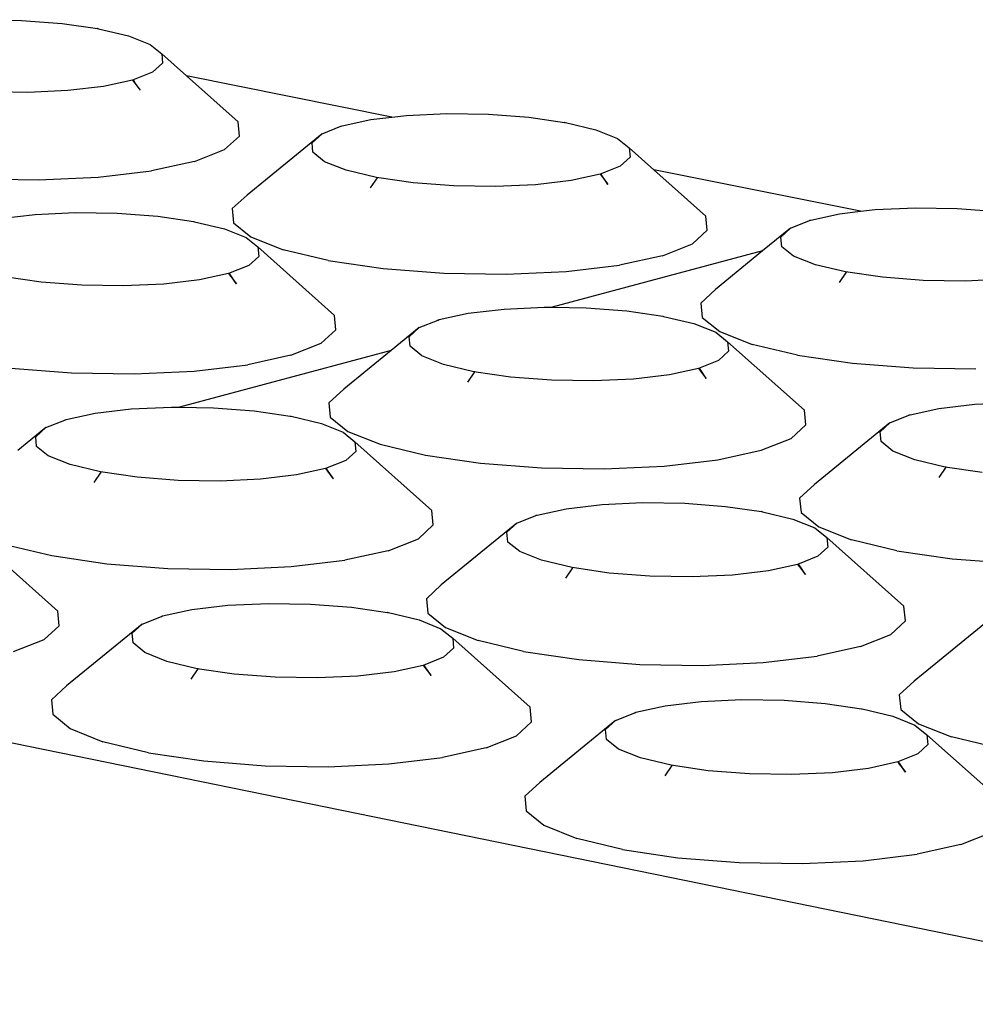
# Model space of a CAD drawing. Units: millimetres. Extents: x 582272 to 593759, y 6957416 to 6960821.
# Drawn here: x 587631 to 587632, y 6959729 to 6959730 of the extents above; entities that cross this region are included whole.
import ezdxf

# ---------------------------------------------------------------- set-up
doc = ezdxf.new("R2010")
doc.units = ezdxf.units.MM
doc.layers.add('RAMPA', color=10, linetype='Continuous')

msp = doc.modelspace()

# ---------------------------------------------------------------- linework, layer by layer
at = {"layer": 'RAMPA'}
for p, q in [((587631.41119, 6959729.79235), (587631.45264, 6959729.79171)), ((587631.45264, 6959729.79171), (587631.4929, 6959729.78864)), ((587631.4929, 6959729.78864), (587631.5283, 6959729.78358)), ((587631.52839, 6959729.78348), (587631.5283, 6959729.78358)), ((587631.52839, 6959729.78348), (587631.52922, 6959729.78336)), ((587631.52922, 6959729.78336), (587631.55914, 6959729.77623)), ((587631.55914, 6959729.77623), (587631.58061, 6959729.76773)), ((587631.58061, 6959729.76773), (587631.59217, 6959729.75843)), ((587631.59217, 6959729.75843), (587631.59302, 6959729.74898)), ((587631.59217, 6959729.75843), (587631.61673, 6959729.73652)), ((587631.59302, 6959729.74898), (587631.58311, 6959729.74001)), ((587631.56309, 6959729.73214), (587631.53433, 6959729.72591)), ((587631.58311, 6959729.74001), (587631.56309, 6959729.73214)), ((587631.56397, 6959729.73233), (587631.56309, 6959729.73214)), ((587631.56309, 6959729.73214), (587631.56544, 6959729.72906)), ((587631.56622, 6959729.72895), (587631.56397, 6959729.73233)), ((587631.82141, 6959729.69536), (587631.61673, 6959729.73652)), ((587631.61673, 6959729.73652), (587631.66828, 6959729.69051)), ((587631.4988, 6959729.72173), (587631.45891, 6959729.71991)), ((587631.53433, 6959729.72591), (587631.4988, 6959729.72173)), ((587631.56622, 6959729.72895), (587631.56544, 6959729.72906)), ((587631.56544, 6959729.72906), (587631.56981, 6959729.72334)), ((587631.56992, 6959729.72337), (587631.56622, 6959729.72895)), ((587631.56981, 6959729.72334), (587631.56992, 6959729.72337)), ((587631.56981, 6959729.72334), (587631.5708, 6959729.72205)), ((587631.5708, 6959729.72205), (587631.56992, 6959729.72337)), ((587631.45891, 6959729.71991), (587631.41739, 6959729.72056)), ((587631.77186, 6959729.68667), (587631.80061, 6959729.69292)), ((587631.80061, 6959729.69292), (587631.82141, 6959729.69536)), ((587631.82141, 6959729.69536), (587631.83614, 6959729.69709)), ((587631.83614, 6959729.69709), (587631.87603, 6959729.69892)), ((587631.87603, 6959729.69892), (587631.91758, 6959729.69827)), ((587631.91758, 6959729.69827), (587631.95795, 6959729.69519)), ((587631.95795, 6959729.69519), (587631.99348, 6959729.69011)), ((587631.66958, 6959729.67637), (587631.66828, 6959729.69051)), ((587631.75185, 6959729.67878), (587631.7707, 6959729.68621)), ((587631.7707, 6959729.68621), (587631.77186, 6959729.68667)), ((587631.7707, 6959729.68621), (587631.77097, 6959729.68648)), ((587631.77097, 6959729.68648), (587631.77186, 6959729.68667)), ((587631.99357, 6959729.69001), (587631.99348, 6959729.69011)), ((587631.99357, 6959729.69001), (587631.99441, 6959729.68989)), ((587631.99441, 6959729.68989), (587632.02446, 6959729.68273)), ((587632.02446, 6959729.68273), (587632.04607, 6959729.67419)), ((587631.6548, 6959729.66295), (587631.66958, 6959729.67637)), ((587631.75185, 6959729.67878), (587631.67723, 6959729.61763)), ((587631.74195, 6959729.66979), (587631.75185, 6959729.67878)), ((587632.04607, 6959729.67419), (587632.05775, 6959729.66485)), ((587631.62491, 6959729.65118), (587631.6548, 6959729.66295)), ((587631.74284, 6959729.6603), (587631.74195, 6959729.66979)), ((587632.05775, 6959729.66485), (587632.0587, 6959729.65536)), ((587632.05775, 6959729.66485), (587632.08234, 6959729.6429)), ((587631.75446, 6959729.65096), (587631.74284, 6959729.6603)), ((587632.0587, 6959729.65536), (587632.04886, 6959729.64635)), ((587631.62491, 6959729.65118), (587631.58197, 6959729.64185)), ((587631.77603, 6959729.64241), (587631.75446, 6959729.65096)), ((587631.80608, 6959729.63523), (587631.77603, 6959729.64241)), ((587632.04886, 6959729.64635), (587632.02888, 6959729.63845)), ((587632.28813, 6959729.60152), (587632.08234, 6959729.6429)), ((587632.08234, 6959729.6429), (587632.13397, 6959729.5968)), ((587631.40728, 6959729.63385), (587631.4693, 6959729.63288)), ((587631.4693, 6959729.63288), (587631.52889, 6959729.63561)), ((587631.52889, 6959729.63561), (587631.58197, 6959729.64185)), ((587631.8001, 6959729.62491), (587631.807, 6959729.63501)), ((587631.84256, 6959729.62991), (587631.80608, 6959729.63523)), ((587631.807, 6959729.63501), (587631.80608, 6959729.63523)), ((587632.02888, 6959729.63845), (587632.00013, 6959729.63219)), ((587632.02977, 6959729.63864), (587632.02888, 6959729.63845)), ((587632.02888, 6959729.63845), (587632.03121, 6959729.63541)), ((587632.03199, 6959729.6353), (587632.02977, 6959729.63864)), ((587632.03199, 6959729.6353), (587632.03121, 6959729.63541)), ((587632.03121, 6959729.63541), (587632.03542, 6959729.6299)), ((587632.03556, 6959729.62993), (587632.03199, 6959729.6353)), ((587631.88299, 6959729.62682), (587631.84256, 6959729.62991)), ((587631.92461, 6959729.62617), (587631.88299, 6959729.62682)), ((587631.96456, 6959729.628), (587631.92461, 6959729.62617)), ((587632.00013, 6959729.63219), (587631.96456, 6959729.628)), ((587632.03556, 6959729.62993), (587632.03542, 6959729.6299)), ((587632.03542, 6959729.6299), (587632.03661, 6959729.62834)), ((587632.03661, 6959729.62834), (587632.03556, 6959729.62993)), ((587631.67723, 6959729.61763), (587631.66242, 6959729.60418)), ((587631.66242, 6959729.60418), (587631.66372, 6959729.58998)), ((587632.28813, 6959729.60152), (587632.30287, 6959729.60326)), ((587632.30287, 6959729.60326), (587632.34283, 6959729.60509)), ((587632.34283, 6959729.60509), (587632.38447, 6959729.60444)), ((587632.38447, 6959729.60444), (587632.42496, 6959729.60135)), ((587631.43048, 6959729.59425), (587631.46612, 6959729.59844)), ((587631.46612, 6959729.59844), (587631.50612, 6959729.60028)), ((587631.50612, 6959729.60028), (587631.54775, 6959729.59963)), ((587631.54775, 6959729.59963), (587631.58819, 6959729.59653)), ((587631.58819, 6959729.59653), (587631.62376, 6959729.59143)), ((587632.13542, 6959729.5826), (587632.13397, 6959729.5968)), ((587632.23856, 6959729.59279), (587632.26731, 6959729.59906)), ((587632.26731, 6959729.59906), (587632.28813, 6959729.60152)), ((587631.62385, 6959729.59133), (587631.62376, 6959729.59143)), ((587631.62385, 6959729.59133), (587631.62468, 6959729.59121)), ((587631.62468, 6959729.59121), (587631.65474, 6959729.58401)), ((587631.65474, 6959729.58401), (587631.67633, 6959729.57544)), ((587631.66372, 6959729.58998), (587631.68105, 6959729.57601)), ((587632.21859, 6959729.58487), (587632.19069, 6959729.56205)), ((587632.20877, 6959729.57584), (587632.21859, 6959729.58487)), ((587632.21859, 6959729.58487), (587632.2374, 6959729.59233)), ((587632.2374, 6959729.59233), (587632.23856, 6959729.59279)), ((587632.2374, 6959729.59233), (587632.23768, 6959729.5926)), ((587632.23768, 6959729.5926), (587632.23856, 6959729.59279)), ((587631.67633, 6959729.57544), (587631.68796, 6959729.56606)), ((587631.68105, 6959729.57601), (587631.71325, 6959729.56322)), ((587632.12074, 6959729.56913), (587632.13542, 6959729.5826)), ((587632.20976, 6959729.56631), (587632.20877, 6959729.57584)), ((587631.68796, 6959729.56606), (587631.76439, 6959729.49786)), ((587631.68796, 6959729.56606), (587631.68883, 6959729.55653)), ((587632.09092, 6959729.5573), (587632.12074, 6959729.56913)), ((587632.2215, 6959729.55693), (587632.20976, 6959729.56631)), ((587631.68883, 6959729.55653), (587631.67889, 6959729.54748)), ((587631.75812, 6959729.55248), (587631.71325, 6959729.56322)), ((587632.19069, 6959729.56205), (587631.98119, 6959729.50591)), ((587632.09092, 6959729.5573), (587632.04799, 6959729.54794)), ((587632.19069, 6959729.56205), (587632.14369, 6959729.52361)), ((587632.2432, 6959729.54834), (587632.2215, 6959729.55693)), ((587631.67889, 6959729.54748), (587631.65881, 6959729.53954)), ((587631.75812, 6959729.55248), (587631.81262, 6959729.54452)), ((587631.81262, 6959729.54452), (587631.87301, 6959729.5399)), ((587631.99486, 6959729.54167), (587632.04799, 6959729.54794)), ((587632.27339, 6959729.54113), (587632.2432, 6959729.54834)), ((587631.47201, 6959729.53097), (587631.43548, 6959729.5363)), ((587631.65881, 6959729.53954), (587631.62994, 6959729.53326)), ((587631.65969, 6959729.53974), (587631.65881, 6959729.53954)), ((587631.65881, 6959729.53954), (587631.66093, 6959729.53677)), ((587631.66174, 6959729.53665), (587631.65969, 6959729.53974)), ((587631.66174, 6959729.53665), (587631.66093, 6959729.53677)), ((587631.66093, 6959729.53677), (587631.66536, 6959729.53097)), ((587631.66549, 6959729.531), (587631.66174, 6959729.53665)), ((587631.87301, 6959729.5399), (587631.93518, 6959729.53892)), ((587631.93518, 6959729.53892), (587631.99486, 6959729.54167)), ((587632.26742, 6959729.5308), (587632.27432, 6959729.54091)), ((587632.31001, 6959729.53579), (587632.27339, 6959729.54113)), ((587632.27432, 6959729.54091), (587632.27339, 6959729.54113)), ((587632.35056, 6959729.53269), (587632.31001, 6959729.53579)), ((587631.5125, 6959729.52786), (587631.47201, 6959729.53097)), ((587631.5542, 6959729.52721), (587631.5125, 6959729.52786)), ((587631.59426, 6959729.52905), (587631.5542, 6959729.52721)), ((587631.62994, 6959729.53326), (587631.59426, 6959729.52905)), ((587631.66549, 6959729.531), (587631.66536, 6959729.53097)), ((587631.66536, 6959729.53097), (587631.66655, 6959729.52941)), ((587631.66655, 6959729.52941), (587631.66549, 6959729.531)), ((587632.39227, 6959729.53204), (587632.35056, 6959729.53269)), ((587632.43229, 6959729.53388), (587632.39227, 6959729.53204)), ((587632.14369, 6959729.52361), (587632.129, 6959729.5101)), ((587631.93311, 6959729.50419), (587631.97317, 6959729.50604)), ((587631.97317, 6959729.50604), (587631.98119, 6959729.50591)), ((587631.98119, 6959729.50591), (587632.0149, 6959729.50538)), ((587632.0149, 6959729.50538), (587632.05545, 6959729.50227)), ((587632.129, 6959729.5101), (587632.13045, 6959729.49585)), ((587631.76572, 6959729.4836), (587631.76439, 6959729.49786)), ((587631.86857, 6959729.49368), (587631.89743, 6959729.49998)), ((587631.89743, 6959729.49998), (587631.93311, 6959729.50419)), ((587632.05545, 6959729.50227), (587632.09115, 6959729.49715)), ((587632.09124, 6959729.49705), (587632.09115, 6959729.49715)), ((587632.09124, 6959729.49705), (587632.09207, 6959729.49693)), ((587632.09207, 6959729.49693), (587632.12227, 6959729.4897)), ((587632.13045, 6959729.49585), (587632.14796, 6959729.48182)), ((587631.84849, 6959729.48573), (587631.82057, 6959729.46287)), ((587631.83857, 6959729.47665), (587631.84849, 6959729.48573)), ((587631.84849, 6959729.48573), (587631.86741, 6959729.49322)), ((587631.86741, 6959729.49322), (587631.86857, 6959729.49368)), ((587631.86741, 6959729.49322), (587631.86768, 6959729.49349)), ((587631.86768, 6959729.49349), (587631.86857, 6959729.49368)), ((587632.12227, 6959729.4897), (587632.14399, 6959729.48109)), ((587631.7509, 6959729.47007), (587631.76572, 6959729.4836)), ((587631.83948, 6959729.46708), (587631.83857, 6959729.47665)), ((587632.14399, 6959729.48109), (587632.15574, 6959729.47167)), ((587632.14796, 6959729.48182), (587632.18036, 6959729.46897)), ((587631.72092, 6959729.4582), (587631.7509, 6959729.47007)), ((587631.85117, 6959729.45766), (587631.83948, 6959729.46708)), ((587632.15574, 6959729.47167), (587632.15672, 6959729.4621)), ((587632.15574, 6959729.47167), (587632.23228, 6959729.40335)), ((587632.22544, 6959729.45819), (587632.18036, 6959729.46897)), ((587631.82057, 6959729.46287), (587631.60991, 6959729.40642)), ((587631.72092, 6959729.4582), (587631.67781, 6959729.44879)), ((587631.82057, 6959729.46287), (587631.77352, 6959729.42436)), ((587631.87286, 6959729.44903), (587631.85117, 6959729.45766)), ((587632.15672, 6959729.4621), (587632.14686, 6959729.45302)), ((587632.22544, 6959729.45819), (587632.28013, 6959729.4502)), ((587631.62451, 6959729.44249), (587631.67781, 6959729.44879)), ((587631.90305, 6959729.44179), (587631.87286, 6959729.44903)), ((587632.14686, 6959729.45302), (587632.12681, 6959729.44505)), ((587632.28013, 6959729.4502), (587632.3407, 6959729.44556)), ((587631.44189, 6959729.44536), (587631.50238, 6959729.44072)), ((587631.50238, 6959729.44072), (587631.56467, 6959729.43974)), ((587631.56467, 6959729.43974), (587631.62451, 6959729.44249)), ((587631.89705, 6959729.43143), (587631.90398, 6959729.44157)), ((587631.93971, 6959729.43643), (587631.90305, 6959729.44179)), ((587631.90398, 6959729.44157), (587631.90305, 6959729.44179)), ((587631.98032, 6959729.43332), (587631.93971, 6959729.43643)), ((587632.09795, 6959729.43873), (587632.06224, 6959729.43451)), ((587632.12681, 6959729.44505), (587632.09795, 6959729.43873)), ((587632.1277, 6959729.44524), (587632.12681, 6959729.44505)), ((587632.12681, 6959729.44505), (587632.1289, 6959729.44231)), ((587632.12972, 6959729.44219), (587632.1277, 6959729.44524)), ((587632.12972, 6959729.44219), (587632.1289, 6959729.44231)), ((587632.1289, 6959729.44231), (587632.13318, 6959729.43671)), ((587632.13333, 6959729.43676), (587632.12972, 6959729.44219)), ((587632.13318, 6959729.43671), (587632.13333, 6959729.43676)), ((587632.13318, 6959729.43671), (587632.13458, 6959729.43489)), ((587632.13458, 6959729.43489), (587632.13333, 6959729.43676)), ((587632.3407, 6959729.44556), (587632.403, 6959729.44458)), ((587632.02211, 6959729.43266), (587631.98032, 6959729.43332)), ((587632.06224, 6959729.43451), (587632.02211, 6959729.43266)), ((587631.77352, 6959729.42436), (587631.75868, 6959729.41079)), ((587631.75868, 6959729.41079), (587631.76002, 6959729.39647)), ((587632.36635, 6959729.40532), (587632.40205, 6959729.40955)), ((587632.40205, 6959729.40955), (587632.44218, 6959729.4114)), ((587631.49694, 6959729.39413), (587631.52592, 6959729.40046)), ((587631.52592, 6959729.40046), (587631.56171, 6959729.40469)), ((587631.56171, 6959729.40469), (587631.60187, 6959729.40654)), ((587631.60187, 6959729.40654), (587631.60991, 6959729.40642)), ((587631.60991, 6959729.40642), (587631.64369, 6959729.40588)), ((587631.64369, 6959729.40588), (587631.68431, 6959729.40276)), ((587631.68431, 6959729.40276), (587631.72004, 6959729.39762)), ((587631.72013, 6959729.39752), (587631.72004, 6959729.39762)), ((587631.72013, 6959729.39752), (587631.72097, 6959729.39739)), ((587631.72097, 6959729.39739), (587631.75117, 6959729.39014)), ((587632.23377, 6959729.38902), (587632.23228, 6959729.40335)), ((587632.31746, 6959729.391), (587632.33632, 6959729.39852)), ((587632.33632, 6959729.39852), (587632.33749, 6959729.39899)), ((587632.33632, 6959729.39852), (587632.33661, 6959729.3988)), ((587632.33661, 6959729.3988), (587632.33749, 6959729.39899)), ((587632.33749, 6959729.39899), (587632.36635, 6959729.40532)), ((587631.47675, 6959729.38614), (587631.49577, 6959729.39367)), ((587631.49577, 6959729.39367), (587631.49694, 6959729.39413)), ((587631.49577, 6959729.39367), (587631.49605, 6959729.39394)), ((587631.49605, 6959729.39394), (587631.49694, 6959729.39413)), ((587631.75117, 6959729.39014), (587631.77287, 6959729.38148)), ((587631.76002, 6959729.39647), (587631.77746, 6959729.38238)), ((587632.21906, 6959729.37544), (587632.23377, 6959729.38902)), ((587632.31746, 6959729.391), (587632.24221, 6959729.32953)), ((587632.30761, 6959729.38189), (587632.31746, 6959729.391)), ((587631.47675, 6959729.38614), (587631.4488, 6959729.36324)), ((587631.46673, 6959729.37703), (587631.47675, 6959729.38614)), ((587631.77287, 6959729.38148), (587631.78457, 6959729.37203)), ((587631.77746, 6959729.38238), (587631.80982, 6959729.36948)), ((587632.30862, 6959729.37228), (587632.30761, 6959729.38189)), ((587631.46757, 6959729.36741), (587631.46673, 6959729.37703)), ((587631.78457, 6959729.37203), (587631.78547, 6959729.36241)), ((587631.78457, 6959729.37203), (587631.86132, 6959729.30356)), ((587631.80982, 6959729.36948), (587631.85491, 6959729.35864)), ((587632.18914, 6959729.36351), (587632.21906, 6959729.37544)), ((587632.32044, 6959729.36282), (587632.30862, 6959729.37228)), ((587631.47921, 6959729.35795), (587631.46757, 6959729.36741)), ((587631.50087, 6959729.34929), (587631.47921, 6959729.35795)), ((587631.78547, 6959729.36241), (587631.77551, 6959729.35329)), ((587631.85491, 6959729.35864), (587631.90966, 6959729.35062)), ((587632.14603, 6959729.35406), (587632.18914, 6959729.36351)), ((587632.34225, 6959729.35416), (587632.32044, 6959729.36282)), ((587631.53107, 6959729.34201), (587631.50087, 6959729.34929)), ((587631.77551, 6959729.35329), (587631.75535, 6959729.34528)), ((587631.90966, 6959729.35062), (587631.97032, 6959729.34596)), ((587632.09269, 6959729.34774), (587632.14603, 6959729.35406)), ((587632.37259, 6959729.34688), (587632.34225, 6959729.35416)), ((587631.52505, 6959729.33163), (587631.532, 6959729.34179)), ((587631.56776, 6959729.33663), (587631.53107, 6959729.34201)), ((587631.532, 6959729.34179), (587631.53107, 6959729.34201)), ((587631.72637, 6959729.33894), (587631.69055, 6959729.3347)), ((587631.75535, 6959729.34528), (587631.72637, 6959729.33894)), ((587631.75624, 6959729.34548), (587631.75535, 6959729.34528)), ((587631.75535, 6959729.34528), (587631.75724, 6959729.34281)), ((587631.75809, 6959729.34269), (587631.75624, 6959729.34548)), ((587631.75809, 6959729.34269), (587631.75724, 6959729.34281)), ((587631.75724, 6959729.34281), (587631.76173, 6959729.33693)), ((587631.76188, 6959729.33697), (587631.75809, 6959729.34269)), ((587631.97032, 6959729.34596), (587632.03276, 6959729.34497)), ((587632.03276, 6959729.34497), (587632.09269, 6959729.34774)), ((587632.36659, 6959729.3365), (587632.37352, 6959729.34666)), ((587632.40938, 6959729.3415), (587632.37259, 6959729.34688)), ((587632.37352, 6959729.34666), (587632.37259, 6959729.34688)), ((587631.60844, 6959729.3335), (587631.56776, 6959729.33663)), ((587631.65032, 6959729.33284), (587631.60844, 6959729.3335)), ((587631.69055, 6959729.3347), (587631.65032, 6959729.33284)), ((587631.76173, 6959729.33693), (587631.76188, 6959729.33697)), ((587631.76173, 6959729.33693), (587631.76313, 6959729.3351)), ((587631.76313, 6959729.3351), (587631.76188, 6959729.33697)), ((587632.24221, 6959729.32953), (587632.22748, 6959729.3159)), ((587631.99509, 6959729.30538), (587632.03091, 6959729.30963)), ((587632.03091, 6959729.30963), (587632.07114, 6959729.31148)), ((587632.07114, 6959729.31148), (587632.11305, 6959729.31082)), ((587632.11305, 6959729.31082), (587632.15379, 6959729.30769)), ((587632.22748, 6959729.3159), (587632.22897, 6959729.30153)), ((587631.86269, 6959729.28917), (587631.86132, 6959729.30356)), ((587631.96495, 6959729.29856), (587631.96612, 6959729.29902)), ((587631.96523, 6959729.29883), (587631.96612, 6959729.29902)), ((587631.96612, 6959729.29902), (587631.99509, 6959729.30538)), ((587632.15379, 6959729.30769), (587632.18965, 6959729.30252)), ((587632.18974, 6959729.30242), (587632.18965, 6959729.30252)), ((587632.18974, 6959729.30242), (587632.19058, 6959729.3023)), ((587632.19058, 6959729.3023), (587632.22093, 6959729.29501)), ((587632.22897, 6959729.30153), (587632.24659, 6959729.28738)), ((587631.94597, 6959729.291), (587631.87066, 6959729.22941)), ((587631.93603, 6959729.28185), (587631.94597, 6959729.291)), ((587631.94597, 6959729.291), (587631.96495, 6959729.29856)), ((587631.96495, 6959729.29856), (587631.96523, 6959729.29883)), ((587632.22093, 6959729.29501), (587632.24276, 6959729.28632)), ((587631.84783, 6959729.27553), (587631.86269, 6959729.28917)), ((587631.93696, 6959729.27219), (587631.93603, 6959729.28185)), ((587632.24276, 6959729.28632), (587632.25458, 6959729.27682)), ((587632.24659, 6959729.28738), (587632.27915, 6959729.27442)), ((587631.41175, 6959729.27194), (587631.48871, 6959729.20333)), ((587631.81775, 6959729.26355), (587631.84783, 6959729.27553)), ((587631.94873, 6959729.26269), (587631.93696, 6959729.27219)), ((587632.25458, 6959729.27682), (587632.25559, 6959729.26717)), ((587632.25458, 6959729.27682), (587632.33145, 6959729.20822)), ((587632.32445, 6959729.26354), (587632.27915, 6959729.27442)), ((587631.43764, 6959729.26954), (587631.48274, 6959729.25866)), ((587631.81775, 6959729.26355), (587631.77447, 6959729.25406)), ((587631.97052, 6959729.25399), (587631.94873, 6959729.26269)), ((587632.25559, 6959729.26717), (587632.2457, 6959729.258)), ((587632.32445, 6959729.26354), (587632.3794, 6959729.25548)), ((587631.48274, 6959729.25866), (587631.53754, 6959729.2506)), ((587631.53754, 6959729.2506), (587631.5983, 6959729.24591)), ((587631.72096, 6959729.24771), (587631.77447, 6959729.25406)), ((587632.00086, 6959729.24668), (587631.97052, 6959729.25399)), ((587632.22559, 6959729.24997), (587632.19661, 6959729.2436)), ((587632.2457, 6959729.258), (587632.22559, 6959729.24997)), ((587632.22648, 6959729.25016), (587632.22559, 6959729.24997)), ((587632.22559, 6959729.24997), (587632.22744, 6959729.24754)), ((587632.2283, 6959729.24741), (587632.22648, 6959729.25016)), ((587632.3794, 6959729.25548), (587632.44024, 6959729.2508)), ((587631.5983, 6959729.24591), (587631.66087, 6959729.24493)), ((587631.66087, 6959729.24493), (587631.72096, 6959729.24771)), ((587631.99484, 6959729.23627), (587632.0018, 6959729.24646)), ((587632.03769, 6959729.24128), (587632.00086, 6959729.24668)), ((587632.0018, 6959729.24646), (587632.00086, 6959729.24668)), ((587632.07848, 6959729.23813), (587632.03769, 6959729.24128)), ((587632.19661, 6959729.2436), (587632.16075, 6959729.23933)), ((587632.2283, 6959729.24741), (587632.22744, 6959729.24754)), ((587632.22744, 6959729.24754), (587632.23178, 6959729.24186)), ((587632.23196, 6959729.24191), (587632.2283, 6959729.24741)), ((587632.23178, 6959729.24186), (587632.23196, 6959729.24191)), ((587632.23178, 6959729.24186), (587632.23339, 6959729.23976)), ((587632.23339, 6959729.23976), (587632.23196, 6959729.24191)), ((587632.12046, 6959729.23747), (587632.07848, 6959729.23813)), ((587632.16075, 6959729.23933), (587632.12046, 6959729.23747)), ((587631.87066, 6959729.22941), (587631.85578, 6959729.21573)), ((587631.65812, 6959729.20926), (587631.69846, 6959729.21113)), ((587631.69846, 6959729.21113), (587631.74045, 6959729.21046)), ((587631.85578, 6959729.21573), (587631.85715, 6959729.20129)), ((587631.48996, 6959729.18888), (587631.48871, 6959729.20333)), ((587631.5931, 6959729.19861), (587631.62219, 6959729.20499)), ((587631.62219, 6959729.20499), (587631.65812, 6959729.20926)), ((587631.74045, 6959729.21046), (587631.78126, 6959729.20732)), ((587631.78126, 6959729.20732), (587631.81715, 6959729.20212)), ((587631.81725, 6959729.20202), (587631.81715, 6959729.20212)), ((587631.81725, 6959729.20202), (587631.81809, 6959729.2019)), ((587631.81809, 6959729.2019), (587631.84844, 6959729.19458)), ((587631.85715, 6959729.20129), (587631.8747, 6959729.18708)), ((587632.33297, 6959729.19378), (587632.33145, 6959729.20822)), ((587630.83, 6959729.19742), (587632.7182, 6959728.81182)), ((587631.57284, 6959729.19055), (587631.59192, 6959729.19814)), ((587631.59192, 6959729.19814), (587631.5931, 6959729.19861)), ((587631.59192, 6959729.19814), (587631.5922, 6959729.19841)), ((587631.5922, 6959729.19841), (587631.5931, 6959729.19861)), ((587631.84844, 6959729.19458), (587631.87025, 6959729.18585)), ((587632.31823, 6959729.18007), (587632.33297, 6959729.19378)), ((587632.41718, 6959729.19545), (587632.34158, 6959729.13376)), ((587631.47496, 6959729.17517), (587631.48996, 6959729.18888)), ((587631.57284, 6959729.19055), (587631.49745, 6959729.12885)), ((587631.5628, 6959729.18136), (587631.57284, 6959729.19055)), ((587631.56365, 6959729.17166), (587631.5628, 6959729.18136)), ((587631.87025, 6959729.18585), (587631.88202, 6959729.17631)), ((587631.8747, 6959729.18708), (587631.90723, 6959729.17406)), ((587631.44471, 6959729.16314), (587631.47496, 6959729.17517)), ((587631.57536, 6959729.16211), (587631.56365, 6959729.17166)), ((587631.88202, 6959729.17631), (587631.88295, 6959729.16661)), ((587631.88202, 6959729.17631), (587631.95909, 6959729.10757)), ((587631.95254, 6959729.16313), (587631.90723, 6959729.17406)), ((587632.2882, 6959729.16804), (587632.31823, 6959729.18007)), ((587631.59714, 6959729.15337), (587631.57536, 6959729.16211)), ((587631.88295, 6959729.16661), (587631.87296, 6959729.15741)), ((587631.95254, 6959729.16313), (587632.00754, 6959729.15504)), ((587632.2882, 6959729.16804), (587632.24493, 6959729.15851)), ((587631.62749, 6959729.14604), (587631.59714, 6959729.15337)), ((587631.87296, 6959729.15741), (587631.85273, 6959729.14933)), ((587632.00754, 6959729.15504), (587632.06847, 6959729.15033)), ((587632.13118, 6959729.14934), (587632.19137, 6959729.15213)), ((587632.19137, 6959729.15213), (587632.24493, 6959729.15851)), ((587631.62144, 6959729.1356), (587631.62842, 6959729.14581)), ((587631.66435, 6959729.14061), (587631.62749, 6959729.14604)), ((587631.62842, 6959729.14581), (587631.62749, 6959729.14604)), ((587631.82364, 6959729.14294), (587631.78767, 6959729.13866)), ((587631.85273, 6959729.14933), (587631.82364, 6959729.14294)), ((587631.85363, 6959729.14953), (587631.85273, 6959729.14933)), ((587631.85273, 6959729.14933), (587631.85438, 6959729.14717)), ((587631.85528, 6959729.14704), (587631.85363, 6959729.14953)), ((587631.85528, 6959729.14704), (587631.85438, 6959729.14717)), ((587631.85438, 6959729.14717), (587631.85893, 6959729.14121)), ((587631.85911, 6959729.14126), (587631.85528, 6959729.14704)), ((587632.06847, 6959729.15033), (587632.13118, 6959729.14934)), ((587631.70521, 6959729.13745), (587631.66435, 6959729.14061)), ((587631.74727, 6959729.13678), (587631.70521, 6959729.13745)), ((587631.78767, 6959729.13866), (587631.74727, 6959729.13678)), ((587631.85893, 6959729.14121), (587631.85911, 6959729.14126)), ((587631.85893, 6959729.14121), (587631.86054, 6959729.1391)), ((587631.86054, 6959729.1391), (587631.85911, 6959729.14126)), ((587632.34158, 6959729.13376), (587632.32681, 6959729.12002)), ((587631.49745, 6959729.12885), (587631.48243, 6959729.11511)), ((587631.48243, 6959729.11511), (587631.48369, 6959729.1006)), ((587632.0936, 6959729.10908), (587632.12957, 6959729.11337)), ((587632.12957, 6959729.11337), (587632.16997, 6959729.11524)), ((587632.16997, 6959729.11524), (587632.21207, 6959729.11457)), ((587632.21207, 6959729.11457), (587632.25299, 6959729.11141)), ((587632.32681, 6959729.12002), (587632.32834, 6959729.10552)), ((587631.9605, 6959729.09306), (587631.95909, 6959729.10757)), ((587632.06452, 6959729.10267), (587632.0936, 6959729.10908)), ((587632.25299, 6959729.11141), (587632.28901, 6959729.1062)), ((587632.28911, 6959729.1061), (587632.28901, 6959729.1062)), ((587632.28911, 6959729.1061), (587632.28995, 6959729.10597)), ((587632.28995, 6959729.10597), (587632.32045, 6959729.09862)), ((587632.32834, 6959729.10552), (587632.34607, 6959729.09124)), ((587631.48369, 6959729.1006), (587631.50115, 6959729.08633)), ((587632.0443, 6959729.09458), (587631.96863, 6959729.03278)), ((587632.03433, 6959729.08534), (587632.0443, 6959729.09458)), ((587632.0443, 6959729.09458), (587632.06334, 6959729.1022)), ((587632.06334, 6959729.1022), (587632.06452, 6959729.10267)), ((587632.06334, 6959729.1022), (587632.06363, 6959729.10247)), ((587632.06363, 6959729.10247), (587632.06452, 6959729.10267)), ((587632.32045, 6959729.09862), (587632.34239, 6959729.08986)), ((587631.50115, 6959729.08633), (587631.53365, 6959729.07325)), ((587631.94561, 6959729.07929), (587631.9605, 6959729.09306)), ((587632.03529, 6959729.0756), (587632.03433, 6959729.08534)), ((587632.34239, 6959729.08986), (587632.35429, 6959729.08028)), ((587632.34607, 6959729.09124), (587632.3788, 6959729.07817)), ((587631.91542, 6959729.06721), (587631.94561, 6959729.07929)), ((587632.04713, 6959729.06602), (587632.03529, 6959729.0756)), ((587632.35429, 6959729.08028), (587632.43147, 6959729.0114)), ((587632.35429, 6959729.08028), (587632.35532, 6959729.07054)), ((587632.42432, 6959729.0672), (587632.3788, 6959729.07817)), ((587631.57897, 6959729.06228), (587631.53365, 6959729.07325)), ((587631.91542, 6959729.06721), (587631.87198, 6959729.05763)), ((587632.06904, 6959729.05724), (587632.04713, 6959729.06602)), ((587632.35532, 6959729.07054), (587632.3454, 6959729.0613)), ((587631.57897, 6959729.06228), (587631.63402, 6959729.05415)), ((587631.63402, 6959729.05415), (587631.69506, 6959729.04942)), ((587631.81825, 6959729.05123), (587631.87198, 6959729.05763)), ((587632.09953, 6959729.04988), (587632.06904, 6959729.05724)), ((587632.3454, 6959729.0613), (587632.32522, 6959729.05319)), ((587631.69506, 6959729.04942), (587631.7579, 6959729.04843)), ((587631.7579, 6959729.04843), (587631.81825, 6959729.05123)), ((587632.09348, 6959729.03941), (587632.10047, 6959729.04965)), ((587632.13653, 6959729.04442), (587632.09953, 6959729.04988)), ((587632.10047, 6959729.04965), (587632.09953, 6959729.04988)), ((587632.1775, 6959729.04125), (587632.13653, 6959729.04442)), ((587632.29613, 6959729.04676), (587632.26013, 6959729.04246)), ((587632.32522, 6959729.05319), (587632.29613, 6959729.04676)), ((587632.32611, 6959729.05338), (587632.32522, 6959729.05319)), ((587632.32522, 6959729.05319), (587632.32684, 6959729.05107)), ((587632.32774, 6959729.05094), (587632.32611, 6959729.05338)), ((587632.32774, 6959729.05094), (587632.32684, 6959729.05107)), ((587632.32684, 6959729.05107), (587632.33123, 6959729.04532)), ((587632.33144, 6959729.04537), (587632.32774, 6959729.05094)), ((587632.33123, 6959729.04532), (587632.33144, 6959729.04537)), ((587632.33123, 6959729.04532), (587632.33306, 6959729.04293)), ((587632.33306, 6959729.04293), (587632.33144, 6959729.04537)), ((587632.21967, 6959729.04058), (587632.1775, 6959729.04125)), ((587632.26013, 6959729.04246), (587632.21967, 6959729.04058)), ((587631.96863, 6959729.03278), (587631.95372, 6959729.01897)), ((587631.95372, 6959729.01897), (587631.95513, 6959729.00441)), ((587631.95513, 6959729.00441), (587631.97278, 6959728.99007)), ((587631.97278, 6959728.99007), (587632.00548, 6959728.97694)), ((587632.05101, 6959728.96591), (587632.00548, 6959728.97694)), ((587632.38812, 6959728.97087), (587632.41826, 6959728.983)), ((587632.05101, 6959728.96591), (587632.10627, 6959728.95775)), ((587632.38812, 6959728.97087), (587632.34469, 6959728.96125)), ((587632.10627, 6959728.95775), (587632.16748, 6959728.95301)), ((587632.29091, 6959728.95482), (587632.34469, 6959728.96125)), ((587632.16748, 6959728.95301), (587632.23047, 6959728.95201)), ((587632.23047, 6959728.95201), (587632.29091, 6959728.95482))]:
    msp.add_line(p, q, dxfattribs=at)

doc.saveas('drawing.dxf')
